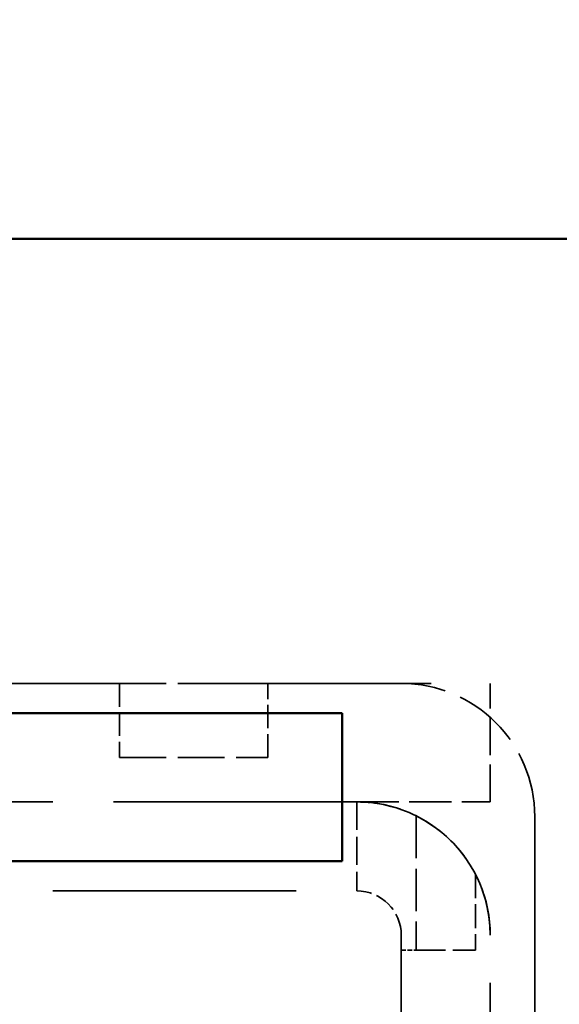
# Model space of a CAD drawing. Units: millimetres. Extents: x 40 to 3908, y -177 to 1148.
# Drawn here: x 313 to 349, y 853 to 919 of the extents above; entities that cross this region are included whole.
import ezdxf

# ---------------------------------------------------------------- set-up
doc = ezdxf.new("R2010")
doc.units = ezdxf.units.MM
doc.header["$LTSCALE"] = 4
doc.linetypes.add('DASHED', pattern=[0.2068, 0.1655, -0.0413])
for name, color, linetype, lineweight in [('Dimensions(ISO)', 7, 'Continuous', 25), ('Hidden Edges(ISO)', 7, 'DASHED', 35), ('Visible Edges(ISO)', 7, 'Continuous', 50)]:
    doc.layers.add(name, color=color, linetype=linetype, lineweight=lineweight)
doc.styles.add('Current-BSI', font='arial.ttf')
doc.dimstyles.new('SB Produksjon', dxfattribs={"dimscale": 4, "dimtxt": 3.5, "dimasz": 2.5, "dimexe": 3.175, "dimexo": 0, "dimgap": 0.762, "dimtad": 1, "dimdec": 1, "dimrnd": 1e-08, "dimtxsty": 'Current-BSI', "dimcen": 0.09, "dimdle": 10, "dimclrd": 7, "dimclre": 7, "dimclrt": 7, "dimadec": 0, "dimazin": 2, "dimtfac": 1, "dimtdec": 1, "dimtmove": 0, "dimatfit": 3, "dimfxl": 1, "dimtolj": 1, "dimtzin": 0, "dimlwd": 25, "dimlwe": 25, "dimarcsym": 0})

# ---------------------------------------------------------------- blocks, each defined once
blk = doc.blocks.new('*D6')
at = {"layer": 'Defpoints', "color": 0, "linetype": 'Continuous', "transparency": 16777216}
for p in [(419.829, 983.355), (169.829, 895.355), (419.829, 895.355)]:
    blk.add_point(p, dxfattribs=at)
at = {"layer": 'Dimensions(ISO)', "color": 7, "linetype": 'Continuous', "lineweight": 25, "transparency": 16777216}
for p, q in [((169.829, 895.355), (169.829, 996.055)), ((419.829, 895.355), (419.829, 996.055)), ((179.829, 983.355), (409.829, 983.355))]:
    blk.add_line(p, q, dxfattribs=at)
at = {"layer": 'Dimensions(ISO)', "color": 7, "linetype": 'Continuous', "transparency": 16777216}
for points in [[(179.829, 985.022), (179.829, 981.688), (169.829, 983.355)], [(409.829, 985.022), (409.829, 981.688), (419.829, 983.355)]]:
    blk.add_solid(points, dxfattribs=at)
at = {"layer": 'Dimensions(ISO)', "color": 7, "linetype": 'Continuous', "lineweight": 25, "transparency": 16777216, "insert": (279.267, 1000.699), "char_height": 14, "attachment_point": 1, "style": 'Current-BSI'}
blk.add_mtext('\\A1;250', dxfattribs=at)

msp = doc.modelspace()

# ---------------------------------------------------------------- linework, layer by layer
at = {"layer": 'Hidden Edges(ISO)', "ltscale": 24.17795}
msp.add_line((244.829, 874.355), (344.829, 874.355), dxfattribs=at)
at = {"layer": 'Hidden Edges(ISO)', "ltscale": 4.759339}
for p, q in [((309.829, 874.355), (319.829, 874.355)), ((319.829, 874.355), (329.829, 874.355)), ((334.823, 862.355), (334.823, 872.355)), ((319.829, 869.355), (329.829, 869.355))]:
    msp.add_line(p, q, dxfattribs=at)
at = {"layer": 'Hidden Edges(ISO)', "ltscale": 2.379619}
for p, q in [((319.829, 874.355), (319.829, 869.355)), ((329.829, 869.355), (329.829, 874.355))]:
    msp.add_line(p, q, dxfattribs=at)
at = {"layer": 'Hidden Edges(ISO)', "ltscale": 4.283395}
for p, q in [((329.829, 874.355), (338.829, 874.355)), ((335.829, 866.355), (344.829, 866.355))]:
    msp.add_line(p, q, dxfattribs=at)
at = {"layer": 'Hidden Edges(ISO)', "ltscale": 3.807451}
msp.add_line((344.829, 866.355), (344.829, 874.355), dxfattribs=at)
at = {"layer": 'Hidden Edges(ISO)', "ltscale": 24.782398}
for p, q in [((335.829, 866.355), (253.829, 866.355)), ((335.829, 866.355), (253.829, 866.355)), ((253.829, 860.355), (335.829, 860.355))]:
    msp.add_line(p, q, dxfattribs=at)
at = {"layer": 'Hidden Edges(ISO)', "ltscale": 2.855563}
msp.add_line((335.829, 866.355), (335.829, 860.355), dxfattribs=at)
at = {"layer": 'Hidden Edges(ISO)', "ltscale": 4.313026}
msp.add_line((339.829, 865.417), (339.829, 856.355), dxfattribs=at)
at = {"layer": 'Hidden Edges(ISO)', "ltscale": 29.01354}
msp.add_line((347.829, 865.355), (347.829, 817.355), dxfattribs=at)
at = {"layer": 'Hidden Edges(ISO)', "ltscale": 2.438211}
msp.add_line((343.829, 861.478), (343.829, 856.355), dxfattribs=at)
at = {"layer": 'Hidden Edges(ISO)', "ltscale": 19.34236}
for p, q in [((338.829, 857.355), (338.829, 825.355)), ((344.829, 825.355), (344.829, 857.355)), ((344.829, 825.355), (344.829, 857.355))]:
    msp.add_line(p, q, dxfattribs=at)
at = {"layer": 'Hidden Edges(ISO)', "ltscale": 0.480947}
msp.add_line((338.829, 856.355), (339.829, 856.355), dxfattribs=at)
at = {"layer": 'Hidden Edges(ISO)', "ltscale": 2.990344}
msp.add_line((339.829, 856.355), (343.829, 856.355), dxfattribs=at)
at = {"layer": 'Hidden Edges(ISO)', "ltscale": 6.728398}
for centre in [(338.829, 865.355), (335.829, 857.355)]:
    msp.add_arc(centre, 9, 0, 90, dxfattribs=at)
at = {"layer": 'Hidden Edges(ISO)', "ltscale": 1.972681}
msp.add_arc((335.829, 857.355), 9, 63.6122, 90, dxfattribs=at)
at = {"layer": 'Hidden Edges(ISO)', "ltscale": 4.755618}
msp.add_arc((335.829, 857.355), 9, 0, 63.6122, dxfattribs=at)
at = {"layer": 'Hidden Edges(ISO)', "ltscale": 2.242733}
msp.add_arc((335.829, 857.355), 3, 0, 90, dxfattribs=at)
at = {"layer": 'Visible Edges(ISO)'}
for p, q in [((303.986, 904.355), (419.829, 904.355)), ((254.834, 872.355), (334.834, 872.355)), ((334.834, 862.355), (334.834, 872.355)), ((334.834, 862.355), (254.834, 862.355))]:
    msp.add_line(p, q, dxfattribs=at)

# ---------------------------------------------------------------- dimensions: what is measured, and where the dimension line sits
at = {"layer": 'Dimensions(ISO)', "color": 7, "linetype": 'Continuous', "lineweight": 25}
dim = msp.add_linear_dim(base=(419.829, 983.355), p1=(169.829, 895.355), p2=(419.829, 895.355), dimstyle='SB Produksjon', override={"dimgap": 0.762, "dimdec": 1, "dimtol": 0, "dimlim": 0, "dimtp": 0, "dimtm": 0, "dimtdec": 1, "dimtofl": 0, "dimatfit": 1}, dxfattribs=at)
dim.commit()
dim.dimension.update_dxf_attribs({"geometry": '*D6', "text_midpoint": (294.829, 983.355), "dimtype": 160})

doc.saveas('drawing.dxf')
